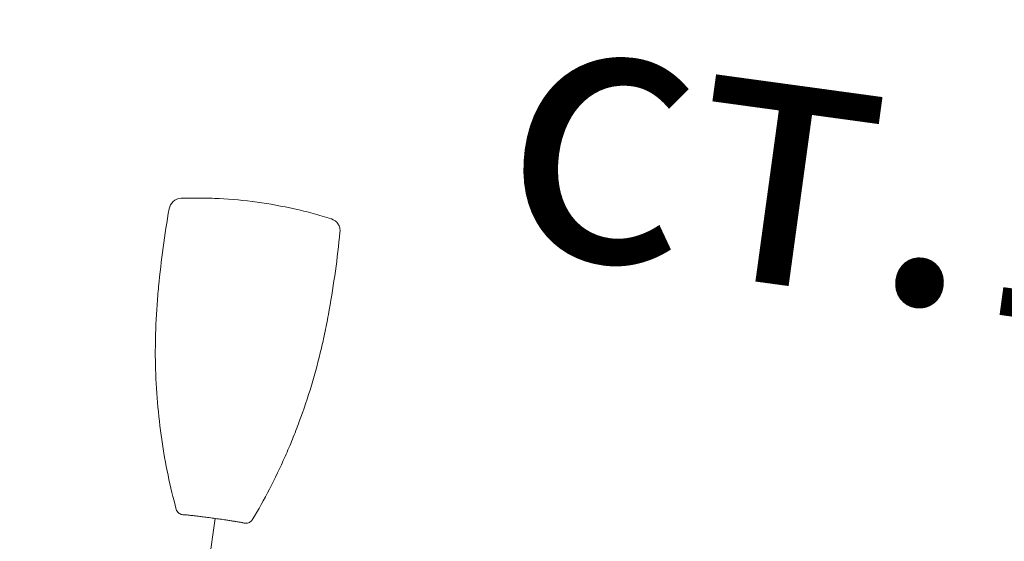
# Model space of a CAD drawing. Units: metres. Extents: x 431453 to 460707, y 4790657 to 4795960.
# Drawn here: x 458737 to 458749, y 4794128 to 4794134 of the extents above; entities that cross this region are included whole.
import ezdxf

# ---------------------------------------------------------------- set-up
doc = ezdxf.new("R2010")
doc.units = ezdxf.units.M
doc.linetypes.add('CROSS2', pattern=[2, 1, -0.5, 0, -0.5])
doc.linetypes.add('DASHDOT2', pattern=[12.7, 6.35, -3.175, 0, -3.175])
doc.layers.add('20_AXIS_1_LONG_AXES', color=10, linetype='CROSS2', lineweight=30)
doc.layers.add('E-SL-Street light', color=121, linetype='Continuous')
doc.layers.add('E-SL-TXT', color=7, linetype='Continuous')
doc.styles.add('TXTX', font='KTXT.SHX', dxfattribs={"width": 0.8, "oblique": 9})

msp = doc.modelspace()

# ---------------------------------------------------------------- linework, layer by layer
at = {"layer": '20_AXIS_1_LONG_AXES', "linetype": 'DASHDOT2', "lineweight": 9, "flags": 128}
msp.add_lwpolyline([(432081.771, 4793784.983, -0.099027), (433090.956, 4794106.29), (433100.576, 4794107.343), (433110.2, 4794108.363), (433119.826, 4794109.351), (433129.457, 4794110.307), (433139.089, 4794111.233), (433148.725, 4794112.131), (433158.363, 4794113), (433168.004, 4794113.843), (433177.647, 4794114.66), (433187.292, 4794115.453), (433196.939, 4794116.222), (433206.587, 4794116.969), (433216.237, 4794117.695), (433225.889, 4794118.401), (433235.542, 4794119.087), (433245.196, 4794119.756), (433254.852, 4794120.408), (433264.508, 4794121.044), (433274.166, 4794121.666), (433283.824, 4794122.275), (433293.483, 4794122.871), (433303.143, 4794123.456), (433312.803, 4794124.031), (433322.464, 4794124.597), (433332.125, 4794125.155), (433341.787, 4794125.707), (433351.449, 4794126.253), (433361.111, 4794126.794), (433370.774, 4794127.333), (433380.436, 4794127.868), (433390.099, 4794128.403), (435959.441, 4794270.556, 0.020509), (436775.638, 4794349.385), (438745.339, 4794621.522, -0.020068), (439384.22, 4794683.794, -0.083851), (442032.519, 4794390.558), (444574.272, 4793666.302, -0.049248), (446036.555, 4793089.015), (446352.531, 4792926.75, 0.257333), (449826.488, 4793028.631), (450633.964, 4793505.064, -0.091998), (451662.465, 4793880.002), (451815.26, 4793905.617), (452174.389, 4793965.821, -0.051228), (453500.145, 4794050.425), (455609.813, 4793968.87, 0.031609), (456241.182, 4793984.379), (457898.025, 4794130.153), (457908.737, 4794131.096), (457919.448, 4794132.037), (457930.16, 4794132.975), (457940.872, 4794133.91), (457951.584, 4794134.84), (457962.297, 4794135.763), (457973.011, 4794136.68), (457983.725, 4794137.587), (457994.44, 4794138.485), (458005.156, 4794139.371), (458015.873, 4794140.245), (458026.592, 4794141.106), (458037.311, 4794141.951), (458048.032, 4794142.781), (458058.754, 4794143.593), (458069.477, 4794144.386), (458080.202, 4794145.16), (458090.928, 4794145.913), (458101.656, 4794146.643), (458112.385, 4794147.35), (458123.116, 4794148.031), (458133.849, 4794148.687), (458144.583, 4794149.316), (458155.319, 4794149.916), (458166.057, 4794150.486), (458176.796, 4794151.025), (458187.537, 4794151.532), (458198.279, 4794152.005), (458209.023, 4794152.444), (458219.768, 4794152.846), (458230.514, 4794153.212, -0.02211), (458495.691, 4794150.026), (458507.892, 4794149.315), (458528.659, 4794147.988), (458552.456, 4794146.3), (458567.763, 4794145.075), (458587.629, 4794143.49), (458607.508, 4794141.642), (458636.346, 4794138.786), (458652.349, 4794137.084), (458663.511, 4794135.846), (458663.511, 4794135.846, -0.111904), (459915.914, 4793699.503)], format="xyb", dxfattribs=at)
at = {"layer": 'E-SL-Street light', "color": 4, "lineweight": 9}
msp.add_line((458739.538, 4794127.201), (458739.696, 4794128.352), dxfattribs=at)
msp.add_line((458739.538, 4794127.201), (458739.696, 4794128.352), dxfattribs=at)
msp.add_line((458739.538, 4794127.201), (458739.696, 4794128.352), dxfattribs=at)
msp.add_line((458739.538, 4794127.201), (458739.696, 4794128.352), dxfattribs=at)
msp.add_line((458739.538, 4794127.201), (458739.696, 4794128.352), dxfattribs=at)
msp.add_line((458739.538, 4794127.201), (458739.696, 4794128.352), dxfattribs=at)
for points, knots in [([(458739.151, 4794132.024), (458739.157, 4794132.057), (458739.174, 4794132.088), (458739.226, 4794132.133), (458739.258, 4794132.146), (458739.292, 4794132.148)], [0, 0, 0, 0, 0.5, 0.5, 1, 1, 1, 1]), ([(458739.151, 4794132.024), (458739.157, 4794132.057), (458739.174, 4794132.088), (458739.226, 4794132.133), (458739.258, 4794132.146), (458739.292, 4794132.148)], [0, 0, 0, 0, 0.5, 0.5, 1, 1, 1, 1]), ([(458739.151, 4794132.024), (458739.157, 4794132.057), (458739.174, 4794132.088), (458739.226, 4794132.133), (458739.258, 4794132.146), (458739.292, 4794132.148)], [0, 0, 0, 0, 0.5, 0.5, 1, 1, 1, 1]), ([(458739.151, 4794132.024), (458739.157, 4794132.057), (458739.174, 4794132.088), (458739.226, 4794132.133), (458739.258, 4794132.146), (458739.292, 4794132.148)], [0, 0, 0, 0, 0.5, 0.5, 1, 1, 1, 1]), ([(458739.151, 4794132.024), (458739.157, 4794132.057), (458739.174, 4794132.088), (458739.226, 4794132.133), (458739.258, 4794132.146), (458739.292, 4794132.148)], [0, 0, 0, 0, 0.5, 0.5, 1, 1, 1, 1]), ([(458739.151, 4794132.024), (458739.157, 4794132.057), (458739.174, 4794132.088), (458739.226, 4794132.133), (458739.258, 4794132.146), (458739.292, 4794132.148)], [0, 0, 0, 0, 0.5, 0.5, 1, 1, 1, 1]), ([(458740.194, 4794132.103), (458740.044, 4794132.123), (458739.894, 4794132.137), (458739.669, 4794132.148), (458739.593, 4794132.151), (458739.443, 4794132.152), (458739.368, 4794132.151), (458739.292, 4794132.148)], [0, 0, 0, 0, 0.5, 0.5, 0.75, 0.75, 1, 1, 1, 1]), ([(458740.194, 4794132.103), (458740.044, 4794132.123), (458739.894, 4794132.137), (458739.669, 4794132.148), (458739.593, 4794132.151), (458739.443, 4794132.152), (458739.368, 4794132.151), (458739.292, 4794132.148)], [0, 0, 0, 0, 0.5, 0.5, 0.75, 0.75, 1, 1, 1, 1]), ([(458740.194, 4794132.103), (458740.044, 4794132.123), (458739.894, 4794132.137), (458739.669, 4794132.148), (458739.593, 4794132.151), (458739.443, 4794132.152), (458739.368, 4794132.151), (458739.292, 4794132.148)], [0, 0, 0, 0, 0.5, 0.5, 0.75, 0.75, 1, 1, 1, 1]), ([(458740.194, 4794132.103), (458740.044, 4794132.123), (458739.894, 4794132.137), (458739.669, 4794132.148), (458739.593, 4794132.151), (458739.443, 4794132.152), (458739.368, 4794132.151), (458739.292, 4794132.148)], [0, 0, 0, 0, 0.5, 0.5, 0.75, 0.75, 1, 1, 1, 1]), ([(458740.194, 4794132.103), (458740.044, 4794132.123), (458739.894, 4794132.137), (458739.669, 4794132.148), (458739.593, 4794132.151), (458739.443, 4794132.152), (458739.368, 4794132.151), (458739.292, 4794132.148)], [0, 0, 0, 0, 0.5, 0.5, 0.75, 0.75, 1, 1, 1, 1]), ([(458740.194, 4794132.103), (458740.044, 4794132.123), (458739.894, 4794132.137), (458739.669, 4794132.148), (458739.593, 4794132.151), (458739.443, 4794132.152), (458739.368, 4794132.151), (458739.292, 4794132.148)], [0, 0, 0, 0, 0.5, 0.5, 0.75, 0.75, 1, 1, 1, 1]), ([(458740.194, 4794132.103), (458740.343, 4794132.082), (458740.491, 4794132.055), (458740.711, 4794132.006), (458740.785, 4794131.988), (458740.93, 4794131.948), (458741.002, 4794131.927), (458741.074, 4794131.904)], [0, 0, 0, 0, 0.5, 0.5, 0.75, 0.75, 1, 1, 1, 1]), ([(458740.194, 4794132.103), (458740.343, 4794132.082), (458740.491, 4794132.055), (458740.711, 4794132.006), (458740.785, 4794131.988), (458740.93, 4794131.948), (458741.002, 4794131.927), (458741.074, 4794131.904)], [0, 0, 0, 0, 0.5, 0.5, 0.75, 0.75, 1, 1, 1, 1]), ([(458740.194, 4794132.103), (458740.343, 4794132.082), (458740.491, 4794132.055), (458740.711, 4794132.006), (458740.785, 4794131.988), (458740.93, 4794131.948), (458741.002, 4794131.927), (458741.074, 4794131.904)], [0, 0, 0, 0, 0.5, 0.5, 0.75, 0.75, 1, 1, 1, 1]), ([(458740.194, 4794132.103), (458740.343, 4794132.082), (458740.491, 4794132.055), (458740.711, 4794132.006), (458740.785, 4794131.988), (458740.93, 4794131.948), (458741.002, 4794131.927), (458741.074, 4794131.904)], [0, 0, 0, 0, 0.5, 0.5, 0.75, 0.75, 1, 1, 1, 1]), ([(458740.194, 4794132.103), (458740.343, 4794132.082), (458740.491, 4794132.055), (458740.711, 4794132.006), (458740.785, 4794131.988), (458740.93, 4794131.948), (458741.002, 4794131.927), (458741.074, 4794131.904)], [0, 0, 0, 0, 0.5, 0.5, 0.75, 0.75, 1, 1, 1, 1]), ([(458740.194, 4794132.103), (458740.343, 4794132.082), (458740.491, 4794132.055), (458740.711, 4794132.006), (458740.785, 4794131.988), (458740.93, 4794131.948), (458741.002, 4794131.927), (458741.074, 4794131.904)], [0, 0, 0, 0, 0.5, 0.5, 0.75, 0.75, 1, 1, 1, 1]), ([(458739.151, 4794132.024), (458739.125, 4794131.871), (458739.101, 4794131.718), (458739.06, 4794131.411), (458739.041, 4794131.257), (458739.019, 4794131.026), (458739.013, 4794130.949), (458739.002, 4794130.794), (458738.997, 4794130.717), (458738.991, 4794130.563), (458738.989, 4794130.487), (458738.987, 4794130.333), (458738.987, 4794130.257), (458738.992, 4794130.028), (458739.001, 4794129.876), (458739.026, 4794129.578), (458739.043, 4794129.431), (458739.084, 4794129.143), (458739.109, 4794129.002), (458739.167, 4794128.728), (458739.199, 4794128.594), (458739.236, 4794128.459)], [0, 0, 0, 0, 0.125, 0.125, 0.25, 0.25, 0.3125, 0.3125, 0.375, 0.375, 0.4375, 0.4375, 0.5, 0.5, 0.625, 0.625, 0.75, 0.75, 0.875, 0.875, 1, 1, 1, 1]), ([(458739.151, 4794132.024), (458739.125, 4794131.871), (458739.101, 4794131.718), (458739.06, 4794131.411), (458739.041, 4794131.257), (458739.019, 4794131.026), (458739.013, 4794130.949), (458739.002, 4794130.794), (458738.997, 4794130.717), (458738.991, 4794130.563), (458738.989, 4794130.487), (458738.987, 4794130.333), (458738.987, 4794130.257), (458738.992, 4794130.028), (458739.001, 4794129.876), (458739.026, 4794129.578), (458739.043, 4794129.431), (458739.084, 4794129.143), (458739.109, 4794129.002), (458739.167, 4794128.728), (458739.199, 4794128.594), (458739.236, 4794128.459)], [0, 0, 0, 0, 0.125, 0.125, 0.25, 0.25, 0.3125, 0.3125, 0.375, 0.375, 0.4375, 0.4375, 0.5, 0.5, 0.625, 0.625, 0.75, 0.75, 0.875, 0.875, 1, 1, 1, 1]), ([(458739.151, 4794132.024), (458739.125, 4794131.871), (458739.101, 4794131.718), (458739.06, 4794131.411), (458739.041, 4794131.257), (458739.019, 4794131.026), (458739.013, 4794130.949), (458739.002, 4794130.794), (458738.997, 4794130.717), (458738.991, 4794130.563), (458738.989, 4794130.487), (458738.987, 4794130.333), (458738.987, 4794130.257), (458738.992, 4794130.028), (458739.001, 4794129.876), (458739.026, 4794129.578), (458739.043, 4794129.431), (458739.084, 4794129.143), (458739.109, 4794129.002), (458739.167, 4794128.728), (458739.199, 4794128.594), (458739.236, 4794128.459)], [0, 0, 0, 0, 0.125, 0.125, 0.25, 0.25, 0.3125, 0.3125, 0.375, 0.375, 0.4375, 0.4375, 0.5, 0.5, 0.625, 0.625, 0.75, 0.75, 0.875, 0.875, 1, 1, 1, 1]), ([(458739.151, 4794132.024), (458739.125, 4794131.871), (458739.101, 4794131.718), (458739.06, 4794131.411), (458739.041, 4794131.257), (458739.019, 4794131.026), (458739.013, 4794130.949), (458739.002, 4794130.794), (458738.997, 4794130.717), (458738.991, 4794130.563), (458738.989, 4794130.487), (458738.987, 4794130.333), (458738.987, 4794130.257), (458738.992, 4794130.028), (458739.001, 4794129.876), (458739.026, 4794129.578), (458739.043, 4794129.431), (458739.084, 4794129.143), (458739.109, 4794129.002), (458739.167, 4794128.728), (458739.199, 4794128.594), (458739.236, 4794128.459)], [0, 0, 0, 0, 0.125, 0.125, 0.25, 0.25, 0.3125, 0.3125, 0.375, 0.375, 0.4375, 0.4375, 0.5, 0.5, 0.625, 0.625, 0.75, 0.75, 0.875, 0.875, 1, 1, 1, 1]), ([(458739.151, 4794132.024), (458739.125, 4794131.871), (458739.101, 4794131.718), (458739.06, 4794131.411), (458739.041, 4794131.257), (458739.019, 4794131.026), (458739.013, 4794130.949), (458739.002, 4794130.794), (458738.997, 4794130.717), (458738.991, 4794130.563), (458738.989, 4794130.487), (458738.987, 4794130.333), (458738.987, 4794130.257), (458738.992, 4794130.028), (458739.001, 4794129.876), (458739.026, 4794129.578), (458739.043, 4794129.431), (458739.084, 4794129.143), (458739.109, 4794129.002), (458739.167, 4794128.728), (458739.199, 4794128.594), (458739.236, 4794128.459)], [0, 0, 0, 0, 0.125, 0.125, 0.25, 0.25, 0.3125, 0.3125, 0.375, 0.375, 0.4375, 0.4375, 0.5, 0.5, 0.625, 0.625, 0.75, 0.75, 0.875, 0.875, 1, 1, 1, 1]), ([(458739.151, 4794132.024), (458739.125, 4794131.871), (458739.101, 4794131.718), (458739.06, 4794131.411), (458739.041, 4794131.257), (458739.019, 4794131.026), (458739.013, 4794130.949), (458739.002, 4794130.794), (458738.997, 4794130.717), (458738.991, 4794130.563), (458738.989, 4794130.487), (458738.987, 4794130.333), (458738.987, 4794130.257), (458738.992, 4794130.028), (458739.001, 4794129.876), (458739.026, 4794129.578), (458739.043, 4794129.431), (458739.084, 4794129.143), (458739.109, 4794129.002), (458739.167, 4794128.728), (458739.199, 4794128.594), (458739.236, 4794128.459)], [0, 0, 0, 0, 0.125, 0.125, 0.25, 0.25, 0.3125, 0.3125, 0.375, 0.375, 0.4375, 0.4375, 0.5, 0.5, 0.625, 0.625, 0.75, 0.75, 0.875, 0.875, 1, 1, 1, 1]), ([(458741.074, 4794131.904), (458741.106, 4794131.893), (458741.134, 4794131.872), (458741.162, 4794131.829), (458741.169, 4794131.814), (458741.177, 4794131.78), (458741.178, 4794131.764), (458741.176, 4794131.747)], [0, 0, 0, 0, 0.5, 0.5, 0.75, 0.75, 1, 1, 1, 1]), ([(458741.074, 4794131.904), (458741.106, 4794131.893), (458741.134, 4794131.872), (458741.162, 4794131.829), (458741.169, 4794131.814), (458741.177, 4794131.78), (458741.178, 4794131.764), (458741.176, 4794131.747)], [0, 0, 0, 0, 0.5, 0.5, 0.75, 0.75, 1, 1, 1, 1]), ([(458741.074, 4794131.904), (458741.106, 4794131.893), (458741.134, 4794131.872), (458741.162, 4794131.829), (458741.169, 4794131.814), (458741.177, 4794131.78), (458741.178, 4794131.764), (458741.176, 4794131.747)], [0, 0, 0, 0, 0.5, 0.5, 0.75, 0.75, 1, 1, 1, 1]), ([(458741.074, 4794131.904), (458741.106, 4794131.893), (458741.134, 4794131.872), (458741.162, 4794131.829), (458741.169, 4794131.814), (458741.177, 4794131.78), (458741.178, 4794131.764), (458741.176, 4794131.747)], [0, 0, 0, 0, 0.5, 0.5, 0.75, 0.75, 1, 1, 1, 1]), ([(458741.074, 4794131.904), (458741.106, 4794131.893), (458741.134, 4794131.872), (458741.162, 4794131.829), (458741.169, 4794131.814), (458741.177, 4794131.78), (458741.178, 4794131.764), (458741.176, 4794131.747)], [0, 0, 0, 0, 0.5, 0.5, 0.75, 0.75, 1, 1, 1, 1]), ([(458741.074, 4794131.904), (458741.106, 4794131.893), (458741.134, 4794131.872), (458741.162, 4794131.829), (458741.169, 4794131.814), (458741.177, 4794131.78), (458741.178, 4794131.764), (458741.176, 4794131.747)], [0, 0, 0, 0, 0.5, 0.5, 0.75, 0.75, 1, 1, 1, 1]), ([(458741.176, 4794131.747), (458741.161, 4794131.592), (458741.143, 4794131.439), (458741.1, 4794131.132), (458741.076, 4794130.979), (458741.036, 4794130.75), (458741.021, 4794130.674), (458740.99, 4794130.522), (458740.974, 4794130.446), (458740.921, 4794130.222), (458740.882, 4794130.074), (458740.794, 4794129.784), (458740.746, 4794129.641), (458740.667, 4794129.43), (458740.64, 4794129.36), (458740.585, 4794129.223), (458740.556, 4794129.155), (458740.468, 4794128.955), (458740.406, 4794128.826), (458740.277, 4794128.576), (458740.209, 4794128.456), (458740.137, 4794128.336)], [0, 0, 0, 0, 0.125, 0.125, 0.25, 0.25, 0.3125, 0.3125, 0.375, 0.375, 0.5, 0.5, 0.625, 0.625, 0.6875, 0.6875, 0.75, 0.75, 0.875, 0.875, 1, 1, 1, 1]), ([(458741.176, 4794131.747), (458741.161, 4794131.592), (458741.143, 4794131.439), (458741.1, 4794131.132), (458741.076, 4794130.979), (458741.036, 4794130.75), (458741.021, 4794130.674), (458740.99, 4794130.522), (458740.974, 4794130.446), (458740.921, 4794130.222), (458740.882, 4794130.074), (458740.794, 4794129.784), (458740.746, 4794129.641), (458740.667, 4794129.43), (458740.64, 4794129.36), (458740.585, 4794129.223), (458740.556, 4794129.155), (458740.468, 4794128.955), (458740.406, 4794128.826), (458740.277, 4794128.576), (458740.209, 4794128.456), (458740.137, 4794128.336)], [0, 0, 0, 0, 0.125, 0.125, 0.25, 0.25, 0.3125, 0.3125, 0.375, 0.375, 0.5, 0.5, 0.625, 0.625, 0.6875, 0.6875, 0.75, 0.75, 0.875, 0.875, 1, 1, 1, 1]), ([(458741.176, 4794131.747), (458741.161, 4794131.592), (458741.143, 4794131.439), (458741.1, 4794131.132), (458741.076, 4794130.979), (458741.036, 4794130.75), (458741.021, 4794130.674), (458740.99, 4794130.522), (458740.974, 4794130.446), (458740.921, 4794130.222), (458740.882, 4794130.074), (458740.794, 4794129.784), (458740.746, 4794129.641), (458740.667, 4794129.43), (458740.64, 4794129.36), (458740.585, 4794129.223), (458740.556, 4794129.155), (458740.468, 4794128.955), (458740.406, 4794128.826), (458740.277, 4794128.576), (458740.209, 4794128.456), (458740.137, 4794128.336)], [0, 0, 0, 0, 0.125, 0.125, 0.25, 0.25, 0.3125, 0.3125, 0.375, 0.375, 0.5, 0.5, 0.625, 0.625, 0.6875, 0.6875, 0.75, 0.75, 0.875, 0.875, 1, 1, 1, 1]), ([(458741.176, 4794131.747), (458741.161, 4794131.592), (458741.143, 4794131.439), (458741.1, 4794131.132), (458741.076, 4794130.979), (458741.036, 4794130.75), (458741.021, 4794130.674), (458740.99, 4794130.522), (458740.974, 4794130.446), (458740.921, 4794130.222), (458740.882, 4794130.074), (458740.794, 4794129.784), (458740.746, 4794129.641), (458740.667, 4794129.43), (458740.64, 4794129.36), (458740.585, 4794129.223), (458740.556, 4794129.155), (458740.468, 4794128.955), (458740.406, 4794128.826), (458740.277, 4794128.576), (458740.209, 4794128.456), (458740.137, 4794128.336)], [0, 0, 0, 0, 0.125, 0.125, 0.25, 0.25, 0.3125, 0.3125, 0.375, 0.375, 0.5, 0.5, 0.625, 0.625, 0.6875, 0.6875, 0.75, 0.75, 0.875, 0.875, 1, 1, 1, 1]), ([(458741.176, 4794131.747), (458741.161, 4794131.592), (458741.143, 4794131.439), (458741.1, 4794131.132), (458741.076, 4794130.979), (458741.036, 4794130.75), (458741.021, 4794130.674), (458740.99, 4794130.522), (458740.974, 4794130.446), (458740.921, 4794130.222), (458740.882, 4794130.074), (458740.794, 4794129.784), (458740.746, 4794129.641), (458740.667, 4794129.43), (458740.64, 4794129.36), (458740.585, 4794129.223), (458740.556, 4794129.155), (458740.468, 4794128.955), (458740.406, 4794128.826), (458740.277, 4794128.576), (458740.209, 4794128.456), (458740.137, 4794128.336)], [0, 0, 0, 0, 0.125, 0.125, 0.25, 0.25, 0.3125, 0.3125, 0.375, 0.375, 0.5, 0.5, 0.625, 0.625, 0.6875, 0.6875, 0.75, 0.75, 0.875, 0.875, 1, 1, 1, 1]), ([(458741.176, 4794131.747), (458741.161, 4794131.592), (458741.143, 4794131.439), (458741.1, 4794131.132), (458741.076, 4794130.979), (458741.036, 4794130.75), (458741.021, 4794130.674), (458740.99, 4794130.522), (458740.974, 4794130.446), (458740.921, 4794130.222), (458740.882, 4794130.074), (458740.794, 4794129.784), (458740.746, 4794129.641), (458740.667, 4794129.43), (458740.64, 4794129.36), (458740.585, 4794129.223), (458740.556, 4794129.155), (458740.468, 4794128.955), (458740.406, 4794128.826), (458740.277, 4794128.576), (458740.209, 4794128.456), (458740.137, 4794128.336)], [0, 0, 0, 0, 0.125, 0.125, 0.25, 0.25, 0.3125, 0.3125, 0.375, 0.375, 0.5, 0.5, 0.625, 0.625, 0.6875, 0.6875, 0.75, 0.75, 0.875, 0.875, 1, 1, 1, 1]), ([(458739.306, 4794128.398), (458739.289, 4794128.401), (458739.273, 4794128.408), (458739.249, 4794128.43), (458739.241, 4794128.444), (458739.236, 4794128.459)], [0, 0, 0, 0, 0.5, 0.5, 1, 1, 1, 1]), ([(458739.306, 4794128.398), (458739.289, 4794128.401), (458739.273, 4794128.408), (458739.249, 4794128.43), (458739.241, 4794128.444), (458739.236, 4794128.459)], [0, 0, 0, 0, 0.5, 0.5, 1, 1, 1, 1]), ([(458739.306, 4794128.398), (458739.289, 4794128.401), (458739.273, 4794128.408), (458739.249, 4794128.43), (458739.241, 4794128.444), (458739.236, 4794128.459)], [0, 0, 0, 0, 0.5, 0.5, 1, 1, 1, 1]), ([(458739.306, 4794128.398), (458739.289, 4794128.401), (458739.273, 4794128.408), (458739.249, 4794128.43), (458739.241, 4794128.444), (458739.236, 4794128.459)], [0, 0, 0, 0, 0.5, 0.5, 1, 1, 1, 1]), ([(458739.306, 4794128.398), (458739.289, 4794128.401), (458739.273, 4794128.408), (458739.249, 4794128.43), (458739.241, 4794128.444), (458739.236, 4794128.459)], [0, 0, 0, 0, 0.5, 0.5, 1, 1, 1, 1]), ([(458739.306, 4794128.398), (458739.289, 4794128.401), (458739.273, 4794128.408), (458739.249, 4794128.43), (458739.241, 4794128.444), (458739.236, 4794128.459)], [0, 0, 0, 0, 0.5, 0.5, 1, 1, 1, 1]), ([(458739.33, 4794128.395), (458739.33, 4794128.395), (458739.331, 4794128.395), (458739.332, 4794128.395), (458739.332, 4794128.395), (458739.333, 4794128.395), (458739.334, 4794128.395), (458739.334, 4794128.394), (458739.335, 4794128.394), (458739.335, 4794128.394), (458739.335, 4794128.394), (458739.335, 4794128.394)], [0, 0, 0, 0, 0.191608, 0.191608, 0.382997, 0.382997, 0.577819, 0.577819, 0.781368, 0.781368, 1, 1, 1, 1]), ([(458739.33, 4794128.395), (458739.33, 4794128.395), (458739.331, 4794128.395), (458739.332, 4794128.395), (458739.332, 4794128.395), (458739.333, 4794128.395), (458739.334, 4794128.395), (458739.334, 4794128.394), (458739.335, 4794128.394), (458739.335, 4794128.394), (458739.335, 4794128.394), (458739.335, 4794128.394)], [0, 0, 0, 0, 0.191608, 0.191608, 0.382997, 0.382997, 0.577819, 0.577819, 0.781368, 0.781368, 1, 1, 1, 1]), ([(458739.33, 4794128.395), (458739.33, 4794128.395), (458739.331, 4794128.395), (458739.332, 4794128.395), (458739.332, 4794128.395), (458739.333, 4794128.395), (458739.334, 4794128.395), (458739.334, 4794128.394), (458739.335, 4794128.394), (458739.335, 4794128.394), (458739.335, 4794128.394), (458739.335, 4794128.394)], [0, 0, 0, 0, 0.191608, 0.191608, 0.382997, 0.382997, 0.577819, 0.577819, 0.781368, 0.781368, 1, 1, 1, 1]), ([(458739.33, 4794128.395), (458739.33, 4794128.395), (458739.331, 4794128.395), (458739.332, 4794128.395), (458739.332, 4794128.395), (458739.333, 4794128.395), (458739.334, 4794128.395), (458739.334, 4794128.394), (458739.335, 4794128.394), (458739.335, 4794128.394), (458739.335, 4794128.394), (458739.335, 4794128.394)], [0, 0, 0, 0, 0.191608, 0.191608, 0.382997, 0.382997, 0.577819, 0.577819, 0.781368, 0.781368, 1, 1, 1, 1]), ([(458739.33, 4794128.395), (458739.33, 4794128.395), (458739.331, 4794128.395), (458739.332, 4794128.395), (458739.332, 4794128.395), (458739.333, 4794128.395), (458739.334, 4794128.395), (458739.334, 4794128.394), (458739.335, 4794128.394), (458739.335, 4794128.394), (458739.335, 4794128.394), (458739.335, 4794128.394)], [0, 0, 0, 0, 0.191608, 0.191608, 0.382997, 0.382997, 0.577819, 0.577819, 0.781368, 0.781368, 1, 1, 1, 1]), ([(458739.33, 4794128.395), (458739.33, 4794128.395), (458739.331, 4794128.395), (458739.332, 4794128.395), (458739.332, 4794128.395), (458739.333, 4794128.395), (458739.334, 4794128.395), (458739.334, 4794128.394), (458739.335, 4794128.394), (458739.335, 4794128.394), (458739.335, 4794128.394), (458739.335, 4794128.394)], [0, 0, 0, 0, 0.191608, 0.191608, 0.382997, 0.382997, 0.577819, 0.577819, 0.781368, 0.781368, 1, 1, 1, 1]), ([(458739.335, 4794128.394), (458739.336, 4794128.395), (458739.337, 4794128.395), (458739.339, 4794128.395), (458739.34, 4794128.396), (458739.342, 4794128.396), (458739.343, 4794128.396), (458739.344, 4794128.396)], [0, 0, 0, 0, 0.307459, 0.307459, 0.660346, 0.660346, 1, 1, 1, 1]), ([(458739.335, 4794128.394), (458739.336, 4794128.395), (458739.337, 4794128.395), (458739.339, 4794128.395), (458739.34, 4794128.396), (458739.342, 4794128.396), (458739.343, 4794128.396), (458739.344, 4794128.396)], [0, 0, 0, 0, 0.307459, 0.307459, 0.660346, 0.660346, 1, 1, 1, 1]), ([(458739.335, 4794128.394), (458739.336, 4794128.395), (458739.337, 4794128.395), (458739.339, 4794128.395), (458739.34, 4794128.396), (458739.342, 4794128.396), (458739.343, 4794128.396), (458739.344, 4794128.396)], [0, 0, 0, 0, 0.307459, 0.307459, 0.660346, 0.660346, 1, 1, 1, 1]), ([(458739.335, 4794128.394), (458739.336, 4794128.395), (458739.337, 4794128.395), (458739.339, 4794128.395), (458739.34, 4794128.396), (458739.342, 4794128.396), (458739.343, 4794128.396), (458739.344, 4794128.396)], [0, 0, 0, 0, 0.307459, 0.307459, 0.660346, 0.660346, 1, 1, 1, 1]), ([(458739.335, 4794128.394), (458739.336, 4794128.395), (458739.337, 4794128.395), (458739.339, 4794128.395), (458739.34, 4794128.396), (458739.342, 4794128.396), (458739.343, 4794128.396), (458739.344, 4794128.396)], [0, 0, 0, 0, 0.307459, 0.307459, 0.660346, 0.660346, 1, 1, 1, 1]), ([(458739.335, 4794128.394), (458739.336, 4794128.395), (458739.337, 4794128.395), (458739.339, 4794128.395), (458739.34, 4794128.396), (458739.342, 4794128.396), (458739.343, 4794128.396), (458739.344, 4794128.396)], [0, 0, 0, 0, 0.307459, 0.307459, 0.660346, 0.660346, 1, 1, 1, 1]), ([(458739.344, 4794128.396), (458739.344, 4794128.396), (458739.344, 4794128.396), (458739.345, 4794128.396), (458739.346, 4794128.396), (458739.348, 4794128.396), (458739.35, 4794128.396), (458739.351, 4794128.396)], [0, 0, 0, 0, 0.339096, 0.339096, 0.67819, 0.67819, 1, 1, 1, 1]), ([(458739.344, 4794128.396), (458739.344, 4794128.396), (458739.344, 4794128.396), (458739.345, 4794128.396), (458739.346, 4794128.396), (458739.348, 4794128.396), (458739.35, 4794128.396), (458739.351, 4794128.396)], [0, 0, 0, 0, 0.339096, 0.339096, 0.67819, 0.67819, 1, 1, 1, 1]), ([(458739.344, 4794128.396), (458739.344, 4794128.396), (458739.344, 4794128.396), (458739.345, 4794128.396), (458739.346, 4794128.396), (458739.348, 4794128.396), (458739.35, 4794128.396), (458739.351, 4794128.396)], [0, 0, 0, 0, 0.339096, 0.339096, 0.67819, 0.67819, 1, 1, 1, 1]), ([(458739.344, 4794128.396), (458739.344, 4794128.396), (458739.344, 4794128.396), (458739.345, 4794128.396), (458739.346, 4794128.396), (458739.348, 4794128.396), (458739.35, 4794128.396), (458739.351, 4794128.396)], [0, 0, 0, 0, 0.339096, 0.339096, 0.67819, 0.67819, 1, 1, 1, 1]), ([(458739.344, 4794128.396), (458739.344, 4794128.396), (458739.344, 4794128.396), (458739.345, 4794128.396), (458739.346, 4794128.396), (458739.348, 4794128.396), (458739.35, 4794128.396), (458739.351, 4794128.396)], [0, 0, 0, 0, 0.339096, 0.339096, 0.67819, 0.67819, 1, 1, 1, 1]), ([(458739.344, 4794128.396), (458739.344, 4794128.396), (458739.344, 4794128.396), (458739.345, 4794128.396), (458739.346, 4794128.396), (458739.348, 4794128.396), (458739.35, 4794128.396), (458739.351, 4794128.396)], [0, 0, 0, 0, 0.339096, 0.339096, 0.67819, 0.67819, 1, 1, 1, 1]), ([(458739.351, 4794128.396), (458739.37, 4794128.393), (458739.387, 4794128.391), (458739.419, 4794128.387), (458739.433, 4794128.386), (458739.461, 4794128.382), (458739.475, 4794128.381), (458739.504, 4794128.377), (458739.521, 4794128.375), (458739.54, 4794128.373)], [0, 0, 0, 0, 0.25, 0.25, 0.5, 0.5, 0.75, 0.75, 1, 1, 1, 1]), ([(458739.351, 4794128.396), (458739.37, 4794128.393), (458739.387, 4794128.391), (458739.419, 4794128.387), (458739.433, 4794128.386), (458739.461, 4794128.382), (458739.475, 4794128.381), (458739.504, 4794128.377), (458739.521, 4794128.375), (458739.54, 4794128.373)], [0, 0, 0, 0, 0.25, 0.25, 0.5, 0.5, 0.75, 0.75, 1, 1, 1, 1]), ([(458739.351, 4794128.396), (458739.37, 4794128.393), (458739.387, 4794128.391), (458739.419, 4794128.387), (458739.433, 4794128.386), (458739.461, 4794128.382), (458739.475, 4794128.381), (458739.504, 4794128.377), (458739.521, 4794128.375), (458739.54, 4794128.373)], [0, 0, 0, 0, 0.25, 0.25, 0.5, 0.5, 0.75, 0.75, 1, 1, 1, 1]), ([(458739.351, 4794128.396), (458739.37, 4794128.393), (458739.387, 4794128.391), (458739.419, 4794128.387), (458739.433, 4794128.386), (458739.461, 4794128.382), (458739.475, 4794128.381), (458739.504, 4794128.377), (458739.521, 4794128.375), (458739.54, 4794128.373)], [0, 0, 0, 0, 0.25, 0.25, 0.5, 0.5, 0.75, 0.75, 1, 1, 1, 1]), ([(458739.351, 4794128.396), (458739.37, 4794128.393), (458739.387, 4794128.391), (458739.419, 4794128.387), (458739.433, 4794128.386), (458739.461, 4794128.382), (458739.475, 4794128.381), (458739.504, 4794128.377), (458739.521, 4794128.375), (458739.54, 4794128.373)], [0, 0, 0, 0, 0.25, 0.25, 0.5, 0.5, 0.75, 0.75, 1, 1, 1, 1]), ([(458739.351, 4794128.396), (458739.37, 4794128.393), (458739.387, 4794128.391), (458739.419, 4794128.387), (458739.433, 4794128.386), (458739.461, 4794128.382), (458739.475, 4794128.381), (458739.504, 4794128.377), (458739.521, 4794128.375), (458739.54, 4794128.373)], [0, 0, 0, 0, 0.25, 0.25, 0.5, 0.5, 0.75, 0.75, 1, 1, 1, 1]), ([(458739.54, 4794128.373), (458739.561, 4794128.37), (458739.583, 4794128.367), (458739.632, 4794128.361), (458739.656, 4794128.358), (458739.681, 4794128.354)], [0, 0, 0, 0, 0.5, 0.5, 1, 1, 1, 1]), ([(458739.54, 4794128.373), (458739.561, 4794128.37), (458739.583, 4794128.367), (458739.632, 4794128.361), (458739.656, 4794128.358), (458739.681, 4794128.354)], [0, 0, 0, 0, 0.5, 0.5, 1, 1, 1, 1]), ([(458739.54, 4794128.373), (458739.561, 4794128.37), (458739.583, 4794128.367), (458739.632, 4794128.361), (458739.656, 4794128.358), (458739.681, 4794128.354)], [0, 0, 0, 0, 0.5, 0.5, 1, 1, 1, 1]), ([(458739.54, 4794128.373), (458739.561, 4794128.37), (458739.583, 4794128.367), (458739.632, 4794128.361), (458739.656, 4794128.358), (458739.681, 4794128.354)], [0, 0, 0, 0, 0.5, 0.5, 1, 1, 1, 1]), ([(458739.54, 4794128.373), (458739.561, 4794128.37), (458739.583, 4794128.367), (458739.632, 4794128.361), (458739.656, 4794128.358), (458739.681, 4794128.354)], [0, 0, 0, 0, 0.5, 0.5, 1, 1, 1, 1]), ([(458739.54, 4794128.373), (458739.561, 4794128.37), (458739.583, 4794128.367), (458739.632, 4794128.361), (458739.656, 4794128.358), (458739.681, 4794128.354)], [0, 0, 0, 0, 0.5, 0.5, 1, 1, 1, 1]), ([(458739.681, 4794128.354), (458739.705, 4794128.351), (458739.73, 4794128.348), (458739.766, 4794128.343), (458739.778, 4794128.341), (458739.801, 4794128.338), (458739.812, 4794128.336), (458739.822, 4794128.334)], [0, 0, 0, 0, 0.5, 0.5, 0.75, 0.75, 1, 1, 1, 1]), ([(458739.681, 4794128.354), (458739.705, 4794128.351), (458739.73, 4794128.348), (458739.766, 4794128.343), (458739.778, 4794128.341), (458739.801, 4794128.338), (458739.812, 4794128.336), (458739.822, 4794128.334)], [0, 0, 0, 0, 0.5, 0.5, 0.75, 0.75, 1, 1, 1, 1]), ([(458739.681, 4794128.354), (458739.705, 4794128.351), (458739.73, 4794128.348), (458739.766, 4794128.343), (458739.778, 4794128.341), (458739.801, 4794128.338), (458739.812, 4794128.336), (458739.822, 4794128.334)], [0, 0, 0, 0, 0.5, 0.5, 0.75, 0.75, 1, 1, 1, 1]), ([(458739.681, 4794128.354), (458739.705, 4794128.351), (458739.73, 4794128.348), (458739.766, 4794128.343), (458739.778, 4794128.341), (458739.801, 4794128.338), (458739.812, 4794128.336), (458739.822, 4794128.334)], [0, 0, 0, 0, 0.5, 0.5, 0.75, 0.75, 1, 1, 1, 1]), ([(458739.681, 4794128.354), (458739.705, 4794128.351), (458739.73, 4794128.348), (458739.766, 4794128.343), (458739.778, 4794128.341), (458739.801, 4794128.338), (458739.812, 4794128.336), (458739.822, 4794128.334)], [0, 0, 0, 0, 0.5, 0.5, 0.75, 0.75, 1, 1, 1, 1]), ([(458739.681, 4794128.354), (458739.705, 4794128.351), (458739.73, 4794128.348), (458739.766, 4794128.343), (458739.778, 4794128.341), (458739.801, 4794128.338), (458739.812, 4794128.336), (458739.822, 4794128.334)], [0, 0, 0, 0, 0.5, 0.5, 0.75, 0.75, 1, 1, 1, 1]), ([(458739.822, 4794128.334), (458739.841, 4794128.332), (458739.857, 4794128.329), (458739.887, 4794128.325), (458739.9, 4794128.322), (458739.928, 4794128.318), (458739.942, 4794128.316), (458739.974, 4794128.311), (458739.991, 4794128.308), (458740.01, 4794128.306)], [0, 0, 0, 0, 0.25, 0.25, 0.5, 0.5, 0.75, 0.75, 1, 1, 1, 1]), ([(458739.822, 4794128.334), (458739.841, 4794128.332), (458739.857, 4794128.329), (458739.887, 4794128.325), (458739.9, 4794128.322), (458739.928, 4794128.318), (458739.942, 4794128.316), (458739.974, 4794128.311), (458739.991, 4794128.308), (458740.01, 4794128.306)], [0, 0, 0, 0, 0.25, 0.25, 0.5, 0.5, 0.75, 0.75, 1, 1, 1, 1]), ([(458739.822, 4794128.334), (458739.841, 4794128.332), (458739.857, 4794128.329), (458739.887, 4794128.325), (458739.9, 4794128.322), (458739.928, 4794128.318), (458739.942, 4794128.316), (458739.974, 4794128.311), (458739.991, 4794128.308), (458740.01, 4794128.306)], [0, 0, 0, 0, 0.25, 0.25, 0.5, 0.5, 0.75, 0.75, 1, 1, 1, 1]), ([(458739.822, 4794128.334), (458739.841, 4794128.332), (458739.857, 4794128.329), (458739.887, 4794128.325), (458739.9, 4794128.322), (458739.928, 4794128.318), (458739.942, 4794128.316), (458739.974, 4794128.311), (458739.991, 4794128.308), (458740.01, 4794128.306)], [0, 0, 0, 0, 0.25, 0.25, 0.5, 0.5, 0.75, 0.75, 1, 1, 1, 1]), ([(458739.822, 4794128.334), (458739.841, 4794128.332), (458739.857, 4794128.329), (458739.887, 4794128.325), (458739.9, 4794128.322), (458739.928, 4794128.318), (458739.942, 4794128.316), (458739.974, 4794128.311), (458739.991, 4794128.308), (458740.01, 4794128.306)], [0, 0, 0, 0, 0.25, 0.25, 0.5, 0.5, 0.75, 0.75, 1, 1, 1, 1]), ([(458739.822, 4794128.334), (458739.841, 4794128.332), (458739.857, 4794128.329), (458739.887, 4794128.325), (458739.9, 4794128.322), (458739.928, 4794128.318), (458739.942, 4794128.316), (458739.974, 4794128.311), (458739.991, 4794128.308), (458740.01, 4794128.306)], [0, 0, 0, 0, 0.25, 0.25, 0.5, 0.5, 0.75, 0.75, 1, 1, 1, 1]), ([(458740.01, 4794128.306), (458740.011, 4794128.305), (458740.013, 4794128.305), (458740.015, 4794128.305), (458740.016, 4794128.305), (458740.017, 4794128.304), (458740.017, 4794128.304), (458740.017, 4794128.304)], [0, 0, 0, 0, 0.339428, 0.339428, 0.678853, 0.678853, 1, 1, 1, 1]), ([(458740.01, 4794128.306), (458740.011, 4794128.305), (458740.013, 4794128.305), (458740.015, 4794128.305), (458740.016, 4794128.305), (458740.017, 4794128.304), (458740.017, 4794128.304), (458740.017, 4794128.304)], [0, 0, 0, 0, 0.339428, 0.339428, 0.678853, 0.678853, 1, 1, 1, 1]), ([(458740.01, 4794128.306), (458740.011, 4794128.305), (458740.013, 4794128.305), (458740.015, 4794128.305), (458740.016, 4794128.305), (458740.017, 4794128.304), (458740.017, 4794128.304), (458740.017, 4794128.304)], [0, 0, 0, 0, 0.339428, 0.339428, 0.678853, 0.678853, 1, 1, 1, 1]), ([(458740.01, 4794128.306), (458740.011, 4794128.305), (458740.013, 4794128.305), (458740.015, 4794128.305), (458740.016, 4794128.305), (458740.017, 4794128.304), (458740.017, 4794128.304), (458740.017, 4794128.304)], [0, 0, 0, 0, 0.339428, 0.339428, 0.678853, 0.678853, 1, 1, 1, 1]), ([(458740.01, 4794128.306), (458740.011, 4794128.305), (458740.013, 4794128.305), (458740.015, 4794128.305), (458740.016, 4794128.305), (458740.017, 4794128.304), (458740.017, 4794128.304), (458740.017, 4794128.304)], [0, 0, 0, 0, 0.339428, 0.339428, 0.678853, 0.678853, 1, 1, 1, 1]), ([(458740.01, 4794128.306), (458740.011, 4794128.305), (458740.013, 4794128.305), (458740.015, 4794128.305), (458740.016, 4794128.305), (458740.017, 4794128.304), (458740.017, 4794128.304), (458740.017, 4794128.304)], [0, 0, 0, 0, 0.339428, 0.339428, 0.678853, 0.678853, 1, 1, 1, 1]), ([(458740.017, 4794128.304), (458740.017, 4794128.304), (458740.018, 4794128.304), (458740.019, 4794128.303), (458740.02, 4794128.303), (458740.022, 4794128.302), (458740.023, 4794128.301), (458740.024, 4794128.3)], [0, 0, 0, 0, 0.110992, 0.110992, 0.497843, 0.497843, 1, 1, 1, 1]), ([(458740.017, 4794128.304), (458740.017, 4794128.304), (458740.018, 4794128.304), (458740.019, 4794128.303), (458740.02, 4794128.303), (458740.022, 4794128.302), (458740.023, 4794128.301), (458740.024, 4794128.3)], [0, 0, 0, 0, 0.110992, 0.110992, 0.497843, 0.497843, 1, 1, 1, 1]), ([(458740.017, 4794128.304), (458740.017, 4794128.304), (458740.018, 4794128.304), (458740.019, 4794128.303), (458740.02, 4794128.303), (458740.022, 4794128.302), (458740.023, 4794128.301), (458740.024, 4794128.3)], [0, 0, 0, 0, 0.110992, 0.110992, 0.497843, 0.497843, 1, 1, 1, 1]), ([(458740.017, 4794128.304), (458740.017, 4794128.304), (458740.018, 4794128.304), (458740.019, 4794128.303), (458740.02, 4794128.303), (458740.022, 4794128.302), (458740.023, 4794128.301), (458740.024, 4794128.3)], [0, 0, 0, 0, 0.110992, 0.110992, 0.497843, 0.497843, 1, 1, 1, 1]), ([(458740.017, 4794128.304), (458740.017, 4794128.304), (458740.018, 4794128.304), (458740.019, 4794128.303), (458740.02, 4794128.303), (458740.022, 4794128.302), (458740.023, 4794128.301), (458740.024, 4794128.3)], [0, 0, 0, 0, 0.110992, 0.110992, 0.497843, 0.497843, 1, 1, 1, 1]), ([(458740.017, 4794128.304), (458740.017, 4794128.304), (458740.018, 4794128.304), (458740.019, 4794128.303), (458740.02, 4794128.303), (458740.022, 4794128.302), (458740.023, 4794128.301), (458740.024, 4794128.3)], [0, 0, 0, 0, 0.110992, 0.110992, 0.497843, 0.497843, 1, 1, 1, 1]), ([(458740.137, 4794128.336), (458740.129, 4794128.323), (458740.117, 4794128.312), (458740.088, 4794128.297), (458740.071, 4794128.294), (458740.054, 4794128.296)], [0, 0, 0, 0, 0.5, 0.5, 1, 1, 1, 1]), ([(458740.137, 4794128.336), (458740.129, 4794128.323), (458740.117, 4794128.312), (458740.088, 4794128.297), (458740.071, 4794128.294), (458740.054, 4794128.296)], [0, 0, 0, 0, 0.5, 0.5, 1, 1, 1, 1]), ([(458740.137, 4794128.336), (458740.129, 4794128.323), (458740.117, 4794128.312), (458740.088, 4794128.297), (458740.071, 4794128.294), (458740.054, 4794128.296)], [0, 0, 0, 0, 0.5, 0.5, 1, 1, 1, 1]), ([(458740.137, 4794128.336), (458740.129, 4794128.323), (458740.117, 4794128.312), (458740.088, 4794128.297), (458740.071, 4794128.294), (458740.054, 4794128.296)], [0, 0, 0, 0, 0.5, 0.5, 1, 1, 1, 1]), ([(458740.137, 4794128.336), (458740.129, 4794128.323), (458740.117, 4794128.312), (458740.088, 4794128.297), (458740.071, 4794128.294), (458740.054, 4794128.296)], [0, 0, 0, 0, 0.5, 0.5, 1, 1, 1, 1]), ([(458740.137, 4794128.336), (458740.129, 4794128.323), (458740.117, 4794128.312), (458740.088, 4794128.297), (458740.071, 4794128.294), (458740.054, 4794128.296)], [0, 0, 0, 0, 0.5, 0.5, 1, 1, 1, 1]), ([(458740.024, 4794128.3), (458740.025, 4794128.3), (458740.025, 4794128.3), (458740.025, 4794128.3), (458740.025, 4794128.3), (458740.026, 4794128.3), (458740.027, 4794128.3), (458740.028, 4794128.3), (458740.028, 4794128.3), (458740.029, 4794128.299), (458740.03, 4794128.299), (458740.03, 4794128.299)], [0, 0, 0, 0, 0.217813, 0.217813, 0.435898, 0.435898, 0.649255, 0.649255, 0.85256, 0.85256, 1, 1, 1, 1]), ([(458740.024, 4794128.3), (458740.025, 4794128.3), (458740.025, 4794128.3), (458740.025, 4794128.3), (458740.025, 4794128.3), (458740.026, 4794128.3), (458740.027, 4794128.3), (458740.028, 4794128.3), (458740.028, 4794128.3), (458740.029, 4794128.299), (458740.03, 4794128.299), (458740.03, 4794128.299)], [0, 0, 0, 0, 0.217813, 0.217813, 0.435898, 0.435898, 0.649255, 0.649255, 0.85256, 0.85256, 1, 1, 1, 1]), ([(458740.024, 4794128.3), (458740.025, 4794128.3), (458740.025, 4794128.3), (458740.025, 4794128.3), (458740.025, 4794128.3), (458740.026, 4794128.3), (458740.027, 4794128.3), (458740.028, 4794128.3), (458740.028, 4794128.3), (458740.029, 4794128.299), (458740.03, 4794128.299), (458740.03, 4794128.299)], [0, 0, 0, 0, 0.217813, 0.217813, 0.435898, 0.435898, 0.649255, 0.649255, 0.85256, 0.85256, 1, 1, 1, 1]), ([(458740.024, 4794128.3), (458740.025, 4794128.3), (458740.025, 4794128.3), (458740.025, 4794128.3), (458740.025, 4794128.3), (458740.026, 4794128.3), (458740.027, 4794128.3), (458740.028, 4794128.3), (458740.028, 4794128.3), (458740.029, 4794128.299), (458740.03, 4794128.299), (458740.03, 4794128.299)], [0, 0, 0, 0, 0.217813, 0.217813, 0.435898, 0.435898, 0.649255, 0.649255, 0.85256, 0.85256, 1, 1, 1, 1]), ([(458740.024, 4794128.3), (458740.025, 4794128.3), (458740.025, 4794128.3), (458740.025, 4794128.3), (458740.025, 4794128.3), (458740.026, 4794128.3), (458740.027, 4794128.3), (458740.028, 4794128.3), (458740.028, 4794128.3), (458740.029, 4794128.299), (458740.03, 4794128.299), (458740.03, 4794128.299)], [0, 0, 0, 0, 0.217813, 0.217813, 0.435898, 0.435898, 0.649255, 0.649255, 0.85256, 0.85256, 1, 1, 1, 1]), ([(458740.024, 4794128.3), (458740.025, 4794128.3), (458740.025, 4794128.3), (458740.025, 4794128.3), (458740.025, 4794128.3), (458740.026, 4794128.3), (458740.027, 4794128.3), (458740.028, 4794128.3), (458740.028, 4794128.3), (458740.029, 4794128.299), (458740.03, 4794128.299), (458740.03, 4794128.299)], [0, 0, 0, 0, 0.217813, 0.217813, 0.435898, 0.435898, 0.649255, 0.649255, 0.85256, 0.85256, 1, 1, 1, 1])]:
    msp.add_open_spline(points, degree=3, knots=knots, dxfattribs=at)
for points in [[(458739.306, 4794128.398), (458739.314, 4794128.397), (458739.322, 4794128.396), (458739.33, 4794128.395)], [(458739.306, 4794128.398), (458739.314, 4794128.397), (458739.322, 4794128.396), (458739.33, 4794128.395)], [(458739.306, 4794128.398), (458739.314, 4794128.397), (458739.322, 4794128.396), (458739.33, 4794128.395)], [(458739.306, 4794128.398), (458739.314, 4794128.397), (458739.322, 4794128.396), (458739.33, 4794128.395)], [(458739.306, 4794128.398), (458739.314, 4794128.397), (458739.322, 4794128.396), (458739.33, 4794128.395)], [(458739.306, 4794128.398), (458739.314, 4794128.397), (458739.322, 4794128.396), (458739.33, 4794128.395)], [(458740.03, 4794128.299), (458740.038, 4794128.298), (458740.046, 4794128.297), (458740.054, 4794128.296)], [(458740.03, 4794128.299), (458740.038, 4794128.298), (458740.046, 4794128.297), (458740.054, 4794128.296)], [(458740.03, 4794128.299), (458740.038, 4794128.298), (458740.046, 4794128.297), (458740.054, 4794128.296)], [(458740.03, 4794128.299), (458740.038, 4794128.298), (458740.046, 4794128.297), (458740.054, 4794128.296)], [(458740.03, 4794128.299), (458740.038, 4794128.298), (458740.046, 4794128.297), (458740.054, 4794128.296)], [(458740.03, 4794128.299), (458740.038, 4794128.298), (458740.046, 4794128.297), (458740.054, 4794128.296)]]:
    msp.add_open_spline(points, degree=3, dxfattribs=at)

# ---------------------------------------------------------------- texts
at = {"layer": 'E-SL-TXT', "color": 4, "lineweight": 9, "style": 'TXTX', "oblique": 9}
msp.add_text('ст.174', height=3.2, rotation=352.212, dxfattribs=at).set_placement((458742.981, 4794131.588))
msp.add_text('ст.174', height=3.2, rotation=352.212, dxfattribs=at).set_placement((458742.981, 4794131.588))
msp.add_text('ст.174', height=3.2, rotation=352.212, dxfattribs=at).set_placement((458742.981, 4794131.588))
msp.add_text('ст.174', height=3.2, rotation=352.212, dxfattribs=at).set_placement((458742.981, 4794131.588))
msp.add_text('ст.174', height=3.2, rotation=352.212, dxfattribs=at).set_placement((458742.981, 4794131.588))
msp.add_text('ст.174', height=3.2, rotation=352.212, dxfattribs=at).set_placement((458742.981, 4794131.588))

doc.saveas('drawing.dxf')
